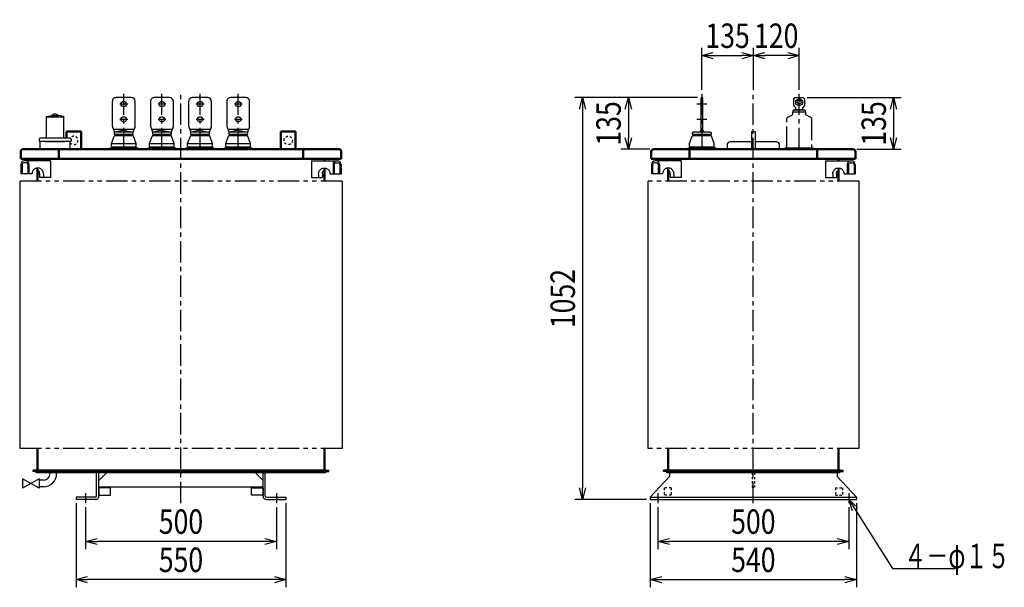
# Model space of a CAD drawing. Units: millimetres. Extents: x 939 to 3742, y 1872 to 4952.
# Drawn here: x 1161 to 3742, y 1872 to 3358 of the extents above; entities that cross this region are included whole.
import ezdxf

# ---------------------------------------------------------------- set-up
doc = ezdxf.new("R2010")
doc.units = ezdxf.units.MM
doc.header["$LTSCALE"] = 1.772488
for name, pattern in [('CENTER', [50.8, 31.75, -6.35, 6.35, -6.35]), ('DOTSX', [6.35, 3.175, -3.175]), ('PHANTOM', [63.5, 31.75, -6.35, 6.35, -6.35, 6.35, -6.35])]:
    doc.linetypes.add(name, pattern=pattern)
doc.layers.add('FRAME', color=7, linetype='Continuous')
doc.layers.add('NoLayerName_001', color=7, linetype='Continuous')
doc.styles.get("Standard").update_dxf_attribs({"font": 'txt', "bigfont": 'extfont2'})
doc.dimstyles.get("Standard").update_dxf_attribs({"dimtxt": 2.5, "dimasz": 2.5, "dimexe": 1.25, "dimexo": 0.625, "dimtad": 1, "dimzin": 0, "dimdsep": 46, "dimtxsty": 'Standard', "dimcen": 2.5, "dimadec": 0, "dimazin": 0, "dimtfac": 0.75, "dimtmove": 0, "dimatfit": 3, "dimfxl": 1, "dimarcsym": 0})

# ---------------------------------------------------------------- blocks, each defined once
blk = doc.blocks.new('_OPEN30')
at = {"color": 0, "linetype": 'ByBlock', "lineweight": -2}
for p, q in [((-1, 0.267949), (0, 0)), ((0, 0), (-1, -0.267949)), ((0, 0), (-1, 0))]:
    blk.add_line(p, q, dxfattribs=at)
blk = doc.blocks.new('*D12')
at = {"layer": 'Defpoints', "color": 0}
for p in [(2833.9, 2092), (3333.9, 2092), (2833.9, 1992)]:
    blk.add_point(p, dxfattribs=at)
at = {"layer": 'NoLayerName_001', "color": 0, "linetype": 'Continuous', "lineweight": 25}
for p, q in [((2833.9, 2082), (2833.9, 1972)), ((3333.9, 2082), (3333.9, 1972)), ((3303.9, 1992), (2863.9, 1992))]:
    blk.add_line(p, q, dxfattribs=at)
at = {"layer": 'NoLayerName_001', "color": 0, "lineweight": 25, "xscale": 30, "yscale": 30, "zscale": 30, "rotation": 180}
blk.add_blockref('_OPEN30', (2833.9, 1992), dxfattribs=at)
at = {"layer": 'NoLayerName_001', "color": 0, "lineweight": 25, "xscale": 30, "yscale": 30, "zscale": 30}
blk.add_blockref('_OPEN30', (3333.9, 1992), dxfattribs=at)
at = {"layer": 'NoLayerName_001', "color": 0, "lineweight": 25, "insert": (3083.9, 2044), "char_height": 64, "attachment_point": 5}
blk.add_mtext('\\W0.8000;500', dxfattribs=at)
blk = doc.blocks.new('*D13')
at = {"layer": 'Defpoints', "color": 0}
for p in [(2813.9, 2102), (3353.9, 2102), (3353.9, 1892)]:
    blk.add_point(p, dxfattribs=at)
at = {"layer": 'NoLayerName_001', "color": 0, "linetype": 'Continuous', "lineweight": 25}
for p, q in [((2813.9, 2092), (2813.9, 1872)), ((3353.9, 2092), (3353.9, 1872)), ((2843.9, 1892), (3323.9, 1892))]:
    blk.add_line(p, q, dxfattribs=at)
at = {"layer": 'NoLayerName_001', "color": 0, "lineweight": 25, "xscale": 30, "yscale": 30, "zscale": 30, "rotation": 180}
blk.add_blockref('_OPEN30', (2813.9, 1892), dxfattribs=at)
at = {"layer": 'NoLayerName_001', "color": 0, "lineweight": 25, "xscale": 30, "yscale": 30, "zscale": 30}
blk.add_blockref('_OPEN30', (3353.9, 1892), dxfattribs=at)
at = {"layer": 'NoLayerName_001', "color": 0, "lineweight": 25, "insert": (3083.9, 1944), "char_height": 64, "attachment_point": 5}
blk.add_mtext('\\W0.8000;540', dxfattribs=at)
blk = doc.blocks.new('*D14')
at = {"layer": 'Defpoints', "color": 0}
for p in [(1333.9, 2092), (1833.9, 2092), (1333.9, 1992)]:
    blk.add_point(p, dxfattribs=at)
at = {"layer": 'NoLayerName_001', "color": 0, "linetype": 'Continuous', "lineweight": 25}
for p, q in [((1333.9, 2082), (1333.9, 1972)), ((1833.9, 2082), (1833.9, 1972)), ((1803.9, 1992), (1363.9, 1992))]:
    blk.add_line(p, q, dxfattribs=at)
at = {"layer": 'NoLayerName_001', "color": 0, "lineweight": 25, "xscale": 30, "yscale": 30, "zscale": 30, "rotation": 180}
blk.add_blockref('_OPEN30', (1333.9, 1992), dxfattribs=at)
at = {"layer": 'NoLayerName_001', "color": 0, "lineweight": 25, "xscale": 30, "yscale": 30, "zscale": 30}
blk.add_blockref('_OPEN30', (1833.9, 1992), dxfattribs=at)
at = {"layer": 'NoLayerName_001', "color": 0, "lineweight": 25, "insert": (1583.9, 2044), "char_height": 64, "attachment_point": 5}
blk.add_mtext('\\W0.8000;500', dxfattribs=at)
blk = doc.blocks.new('*D15')
at = {"layer": 'Defpoints', "color": 0}
for p in [(1308.9, 2102), (1858.9, 2102), (1308.9, 1892)]:
    blk.add_point(p, dxfattribs=at)
at = {"layer": 'NoLayerName_001', "color": 0, "linetype": 'Continuous', "lineweight": 25}
for p, q in [((1308.9, 2092), (1308.9, 1872)), ((1858.9, 2092), (1858.9, 1872)), ((1828.9, 1892), (1338.9, 1892))]:
    blk.add_line(p, q, dxfattribs=at)
at = {"layer": 'NoLayerName_001', "color": 0, "lineweight": 25, "xscale": 30, "yscale": 30, "zscale": 30, "rotation": 180}
blk.add_blockref('_OPEN30', (1308.9, 1892), dxfattribs=at)
at = {"layer": 'NoLayerName_001', "color": 0, "lineweight": 25, "xscale": 30, "yscale": 30, "zscale": 30}
blk.add_blockref('_OPEN30', (1858.9, 1892), dxfattribs=at)
at = {"layer": 'NoLayerName_001', "color": 0, "lineweight": 25, "insert": (1583.9, 1944), "char_height": 64, "attachment_point": 5}
blk.add_mtext('\\W0.8000;550', dxfattribs=at)
blk = doc.blocks.new('*D18')
at = {"layer": 'Defpoints', "color": 0}
for p in [(3083.9, 3264), (2948.9, 3164), (3083.9, 3164)]:
    blk.add_point(p, dxfattribs=at)
at = {"layer": 'NoLayerName_001', "color": 0, "linetype": 'Continuous', "lineweight": 25}
for p, q in [((2948.9, 3174), (2948.9, 3284)), ((3083.9, 3174), (3083.9, 3284)), ((2978.9, 3264), (3053.9, 3264))]:
    blk.add_line(p, q, dxfattribs=at)
at = {"layer": 'NoLayerName_001', "color": 0, "lineweight": 25, "xscale": 30, "yscale": 30, "zscale": 30, "rotation": 180}
blk.add_blockref('_OPEN30', (2948.9, 3264), dxfattribs=at)
at = {"layer": 'NoLayerName_001', "color": 0, "lineweight": 25, "xscale": 30, "yscale": 30, "zscale": 30}
blk.add_blockref('_OPEN30', (3083.9, 3264), dxfattribs=at)
at = {"layer": 'NoLayerName_001', "color": 0, "lineweight": 25, "insert": (3016.4, 3316), "char_height": 64, "attachment_point": 5}
blk.add_mtext('\\W0.8000;\\T0.7500;135', dxfattribs=at)
blk = doc.blocks.new('*D19')
at = {"layer": 'Defpoints', "color": 0}
for p in [(3083.9, 3264), (3083.9, 3164), (3203.9, 3164)]:
    blk.add_point(p, dxfattribs=at)
at = {"layer": 'NoLayerName_001', "color": 0, "linetype": 'Continuous', "lineweight": 25}
for p, q in [((3083.9, 3174), (3083.9, 3284)), ((3203.9, 3174), (3203.9, 3284)), ((3173.9, 3264), (3113.9, 3264))]:
    blk.add_line(p, q, dxfattribs=at)
at = {"layer": 'NoLayerName_001', "color": 0, "lineweight": 25, "xscale": 30, "yscale": 30, "zscale": 30, "rotation": 180}
blk.add_blockref('_OPEN30', (3083.9, 3264), dxfattribs=at)
at = {"layer": 'NoLayerName_001', "color": 0, "lineweight": 25, "xscale": 30, "yscale": 30, "zscale": 30}
blk.add_blockref('_OPEN30', (3203.9, 3264), dxfattribs=at)
at = {"layer": 'NoLayerName_001', "color": 0, "lineweight": 25, "insert": (3143.9, 3316), "char_height": 64, "attachment_point": 5}
blk.add_mtext('\\W0.8000;\\T0.7500;120', dxfattribs=at)
blk = doc.blocks.new('*D20')
at = {"layer": 'Defpoints', "color": 0}
for p in [(2947.9, 3154), (2756.4, 3019), (2822.8, 3019)]:
    blk.add_point(p, dxfattribs=at)
at = {"layer": 'NoLayerName_001', "color": 0, "linetype": 'Continuous', "lineweight": 25}
for p, q in [((2937.9, 3154), (2736.4, 3154)), ((2756.4, 3124), (2756.4, 3049)), ((2812.8, 3019), (2736.4, 3019))]:
    blk.add_line(p, q, dxfattribs=at)
at = {"layer": 'NoLayerName_001', "color": 0, "lineweight": 25, "xscale": 30, "yscale": 30, "zscale": 30}
for p, rotation in [((2756.4, 3154), 90), ((2756.4, 3019), 270)]:
    blk.add_blockref('_OPEN30', p, dxfattribs=dict(at, rotation=rotation))
at = {"layer": 'NoLayerName_001', "color": 0, "lineweight": 25, "insert": (2704.4, 3086.5), "char_height": 64, "attachment_point": 5, "rotation": 90}
blk.add_mtext('\\W0.8000;\\T0.7500;135', dxfattribs=at)
blk = doc.blocks.new('*D21')
at = {"layer": 'Defpoints', "color": 0}
for p in [(3214.9, 3154), (3345, 3019), (3451.4, 3019)]:
    blk.add_point(p, dxfattribs=at)
at = {"layer": 'NoLayerName_001', "color": 0, "linetype": 'Continuous', "lineweight": 25}
for p, q in [((3224.9, 3154), (3471.4, 3154)), ((3451.4, 3124), (3451.4, 3049)), ((3355, 3019), (3471.4, 3019))]:
    blk.add_line(p, q, dxfattribs=at)
at = {"layer": 'NoLayerName_001', "color": 0, "lineweight": 25, "xscale": 30, "yscale": 30, "zscale": 30}
for p, rotation in [((3451.4, 3154), 90), ((3451.4, 3019), 270)]:
    blk.add_blockref('_OPEN30', p, dxfattribs=dict(at, rotation=rotation))
at = {"layer": 'NoLayerName_001', "color": 0, "lineweight": 25, "insert": (3399.4, 3086.5), "char_height": 64, "attachment_point": 5, "rotation": 90}
blk.add_mtext('\\W0.8000;\\T0.7500;135', dxfattribs=at)
blk = doc.blocks.new('*D22')
at = {"layer": 'Defpoints', "color": 0}
for p in [(2947.9, 3154), (2636.4, 2102), (2813.9, 2102)]:
    blk.add_point(p, dxfattribs=at)
at = {"layer": 'NoLayerName_001', "color": 0, "linetype": 'Continuous', "lineweight": 25}
for p, q in [((2937.9, 3154), (2616.4, 3154)), ((2636.4, 3124), (2636.4, 2132)), ((2803.9, 2102), (2616.4, 2102))]:
    blk.add_line(p, q, dxfattribs=at)
at = {"layer": 'NoLayerName_001', "color": 0, "lineweight": 25, "xscale": 30, "yscale": 30, "zscale": 30}
for p, rotation in [((2636.4, 3154), 90), ((2636.4, 2102), 270)]:
    blk.add_blockref('_OPEN30', p, dxfattribs=dict(at, rotation=rotation))
at = {"layer": 'NoLayerName_001', "color": 0, "lineweight": 25, "insert": (2584.4, 2628), "char_height": 64, "attachment_point": 5, "rotation": 90}
blk.add_mtext('\\W0.8000;1052', dxfattribs=at)
blk = doc.blocks.new('JZB_0001')
at = {"layer": 'NoLayerName_001', "color": 7, "linetype": 'Continuous', "lineweight": 25}
for p, q in [((19, 84.4), (19, 28.5)), ((65, 84), (19, 84)), ((19.7, 85.4), (33.1, 88)), ((39, 92), (33.1, 88)), ((33.1, 88), (50.9, 88)), ((45, 92), (39, 92)), ((45, 92), (50.9, 88)), ((64.3, 85.4), (50.9, 88)), ((65, 84.4), (65, 84)), ((65, 28.5), (65, 84)), ((81, 28.5), (3, 28.5)), ((0, 25.5), (0, 21)), ((0, 21), (84, 21)), ((2, 20), (2, 0)), ((82, 20), (2, 20)), ((16, 20), (68, 20)), ((82, 0), (82, 20)), ((84, 25.5), (84, 21)), ((2, 0), (82, 0))]:
    blk.add_line(p, q, dxfattribs=at)
for centre, radius, start, end in [((20, 84.4), 1, 105, 180), ((64, 84.4), 1, 0, 75), ((3, 25.5), 3, 90, 180), ((81, 25.5), 3, 0, 90)]:
    blk.add_arc(centre, radius, start, end, dxfattribs=at)
blk = doc.blocks.new('JZB_0002')
at = {"layer": 'NoLayerName_001', "color": 2, "linetype": 'Continuous', "lineweight": 25}
for p, q in [((0, 53), (68.8, 53)), ((64.3, 48.5), (70.1, 48.5)), ((0, 10), (28.5, 10)), ((48.7, 19.5), (77.8, 19.5))]:
    blk.add_line(p, q, dxfattribs=at)
at = {"layer": 'NoLayerName_001', "color": 7, "linetype": 'Continuous', "lineweight": 25}
for p, q in [((0, 53), (0, 10)), ((56.6, 44), (56.6, 19.5)), ((59.8, 44), (59.8, 19.5)), ((74.6, 44), (74.6, 19.5)), ((77.8, 44), (77.8, 19.5)), ((18.8, 19.5), (18.8, 10)), ((28.8, 19.5), (28.8, 10))]:
    blk.add_line(p, q, dxfattribs=at)
at = {"layer": 'NoLayerName_001', "color": 7, "linetype": 'Continuous', "lineweight": 50}
for p, q in [((33.9, 53), (33.9, 58.8)), ((33.9, 0), (33.9, 30.8))]:
    blk.add_line(p, q, dxfattribs=at)
at = {"layer": 'NoLayerName_001', "color": 3, "linetype": 'Continuous', "lineweight": 25}
blk.add_line((77.8, 44), (77.8, 19.5), dxfattribs=at)
at = {"layer": 'NoLayerName_001', "color": 2, "linetype": 'Continuous', "lineweight": 25}
for points in [[(18.8, 19.5), (18.9, 21.4), (19.2, 23.2), (19.8, 25), (20.6, 26.7), (21.6, 28.3), (22.7, 29.7), (24.1, 31), (25.6, 32.1), (27.2, 33), (28.9, 33.7), (30.7, 34.2), (32.6, 34.5), (34.4, 34.5), (36.2, 34.3), (38, 33.8), (39.8, 33.1), (41.4, 32.2), (42.9, 31.2), (44.3, 29.9), (45.5, 28.5), (46.5, 26.9), (47.3, 25.2), (47.9, 23.4), (48.3, 21.6), (48.4, 19.7), (48.4, 19.5)], [(28.8, 19.5), (28.9, 21.4), (29.2, 23.2), (29.8, 25), (30.6, 26.7), (31.6, 28.3), (32.7, 29.7), (34.1, 31), (35.6, 32.1), (37.2, 33), (38.6, 33.6)]]:
    blk.add_lwpolyline(points, dxfattribs=at)
at = {"layer": 'NoLayerName_001', "color": 7, "linetype": 'Continuous', "lineweight": 25}
for centre, radius, start, end in [((65.6, 44), 9, 90, 180), ((68.8, 44), 9, 0, 90), ((64.3, 44), 4.5, 90, 180), ((70.1, 44), 4.5, 0, 90)]:
    blk.add_arc(centre, radius, start, end, dxfattribs=at)
blk = doc.blocks.new('JZB_0003')
at = {"layer": 'NoLayerName_001', "color": 2, "linetype": 'Continuous', "lineweight": 25}
for p, q in [((0, 53), (68.8, 53)), ((64.3, 48.5), (70.1, 48.5)), ((0, 10), (28.5, 10)), ((48.7, 19.5), (77.8, 19.5))]:
    blk.add_line(p, q, dxfattribs=at)
at = {"layer": 'NoLayerName_001', "color": 7, "linetype": 'Continuous', "lineweight": 25}
for p, q in [((0, 53), (0, 10)), ((56.6, 44), (56.6, 19.5)), ((59.8, 44), (59.8, 19.5)), ((74.6, 44), (74.6, 19.5)), ((77.8, 44), (77.8, 19.5)), ((18.8, 19.5), (18.8, 10)), ((28.8, 19.5), (28.8, 10))]:
    blk.add_line(p, q, dxfattribs=at)
at = {"layer": 'NoLayerName_001', "color": 7, "linetype": 'Continuous', "lineweight": 50}
for p, q in [((33.9, 53), (33.9, 58.8)), ((33.9, 0), (33.9, 30.8))]:
    blk.add_line(p, q, dxfattribs=at)
at = {"layer": 'NoLayerName_001', "color": 3, "linetype": 'Continuous', "lineweight": 25}
blk.add_line((77.8, 44), (77.8, 19.5), dxfattribs=at)
at = {"layer": 'NoLayerName_001', "color": 2, "linetype": 'Continuous', "lineweight": 25}
for points in [[(18.8, 19.5), (18.9, 21.4), (19.2, 23.2), (19.8, 25), (20.6, 26.7), (21.6, 28.3), (22.7, 29.7), (24.1, 31), (25.6, 32.1), (27.2, 33), (28.9, 33.7), (30.7, 34.2), (32.6, 34.5), (34.4, 34.5), (36.2, 34.3), (38, 33.8), (39.8, 33.1), (41.4, 32.2), (42.9, 31.2), (44.3, 29.9), (45.5, 28.5), (46.5, 26.9), (47.3, 25.2), (47.9, 23.4), (48.3, 21.6), (48.4, 19.7), (48.4, 19.5)], [(28.8, 19.5), (28.9, 21.4), (29.2, 23.2), (29.8, 25), (30.6, 26.7), (31.6, 28.3), (32.7, 29.7), (34.1, 31), (35.6, 32.1), (37.2, 33), (38.6, 33.6)]]:
    blk.add_lwpolyline(points, dxfattribs=at)
at = {"layer": 'NoLayerName_001', "color": 7, "linetype": 'Continuous', "lineweight": 25}
for centre, radius, start, end in [((65.6, 44), 9, 90, 180), ((68.8, 44), 9, 0, 90), ((64.3, 44), 4.5, 90, 180), ((70.1, 44), 4.5, 0, 90)]:
    blk.add_arc(centre, radius, start, end, dxfattribs=at)
blk = doc.blocks.new('JZB_0004')
at = {"layer": 'NoLayerName_001', "color": 2, "linetype": 'Continuous', "lineweight": 25}
for p, q in [((77.8, 53), (9, 53)), ((13.5, 48.5), (7.7, 48.5)), ((29.1, 19.5), (0, 19.5)), ((77.8, 10), (49.2, 10))]:
    blk.add_line(p, q, dxfattribs=at)
at = {"layer": 'NoLayerName_001', "color": 7, "linetype": 'Continuous', "lineweight": 50}
for p, q in [((43.9, 53), (43.9, 58.8)), ((43.9, 0), (43.9, 30.8))]:
    blk.add_line(p, q, dxfattribs=at)
at = {"layer": 'NoLayerName_001', "color": 7, "linetype": 'Continuous', "lineweight": 25}
for p, q in [((77.8, 53), (77.8, 10)), ((0, 44), (0, 19.5)), ((3.2, 44), (3.2, 19.5)), ((18, 44), (18, 19.5)), ((21.2, 44), (21.2, 19.5)), ((49, 19.5), (49, 10)), ((59, 19.5), (59, 10))]:
    blk.add_line(p, q, dxfattribs=at)
at = {"layer": 'NoLayerName_001', "color": 3, "linetype": 'Continuous', "lineweight": 25}
blk.add_line((0, 44), (0, 19.5), dxfattribs=at)
at = {"layer": 'NoLayerName_001', "color": 2, "linetype": 'Continuous', "lineweight": 25}
for points in [[(59, 19.5), (58.9, 21.4), (58.6, 23.2), (58, 25), (57.2, 26.7), (56.2, 28.3), (55, 29.7), (53.7, 31), (52.2, 32.1), (50.6, 33), (48.9, 33.7), (47.1, 34.2), (45.2, 34.5), (43.4, 34.5), (41.5, 34.3), (39.7, 33.8), (38, 33.1), (36.4, 32.2), (34.9, 31.2), (33.5, 29.9), (32.3, 28.5), (31.3, 26.9), (30.5, 25.2), (29.9, 23.4), (29.5, 21.6), (29.4, 19.7), (29.4, 19.5)], [(49, 19.5), (48.9, 21.4), (48.6, 23.2), (48, 25), (47.2, 26.7), (46.2, 28.3), (45, 29.7), (43.7, 31), (42.2, 32.1), (40.6, 33), (39.2, 33.6)]]:
    blk.add_lwpolyline(points, dxfattribs=at)
at = {"layer": 'NoLayerName_001', "color": 7, "linetype": 'Continuous', "lineweight": 25}
for centre, radius, start, end in [((9, 44), 9, 90, 180), ((12.2, 44), 9, 0, 90), ((7.7, 44), 4.5, 90, 180), ((13.5, 44), 4.5, 0, 90)]:
    blk.add_arc(centre, radius, start, end, dxfattribs=at)
blk = doc.blocks.new('JZB_0005')
at = {"layer": 'NoLayerName_001', "color": 2, "linetype": 'Continuous', "lineweight": 25}
for p, q in [((77.8, 53), (9, 53)), ((13.5, 48.5), (7.7, 48.5)), ((29.1, 19.5), (0, 19.5)), ((77.8, 10), (49.2, 10))]:
    blk.add_line(p, q, dxfattribs=at)
at = {"layer": 'NoLayerName_001', "color": 7, "linetype": 'Continuous', "lineweight": 50}
for p, q in [((43.9, 53), (43.9, 58.8)), ((43.9, 0), (43.9, 30.8))]:
    blk.add_line(p, q, dxfattribs=at)
at = {"layer": 'NoLayerName_001', "color": 7, "linetype": 'Continuous', "lineweight": 25}
for p, q in [((77.8, 53), (77.8, 10)), ((0, 44), (0, 19.5)), ((3.2, 44), (3.2, 19.5)), ((18, 44), (18, 19.5)), ((21.2, 44), (21.2, 19.5)), ((49, 19.5), (49, 10)), ((59, 19.5), (59, 10))]:
    blk.add_line(p, q, dxfattribs=at)
at = {"layer": 'NoLayerName_001', "color": 3, "linetype": 'Continuous', "lineweight": 25}
blk.add_line((0, 44), (0, 19.5), dxfattribs=at)
at = {"layer": 'NoLayerName_001', "color": 2, "linetype": 'Continuous', "lineweight": 25}
for points in [[(59, 19.5), (58.9, 21.4), (58.6, 23.2), (58, 25), (57.2, 26.7), (56.2, 28.3), (55, 29.7), (53.7, 31), (52.2, 32.1), (50.6, 33), (48.9, 33.7), (47.1, 34.2), (45.2, 34.5), (43.4, 34.5), (41.5, 34.3), (39.7, 33.8), (38, 33.1), (36.4, 32.2), (34.9, 31.2), (33.5, 29.9), (32.3, 28.5), (31.3, 26.9), (30.5, 25.2), (29.9, 23.4), (29.5, 21.6), (29.3, 19.7), (29.3, 19.5)], [(49, 19.5), (48.9, 21.4), (48.6, 23.2), (48, 25), (47.2, 26.7), (46.2, 28.3), (45, 29.7), (43.7, 31), (42.2, 32.1), (40.6, 33), (39.2, 33.6)]]:
    blk.add_lwpolyline(points, dxfattribs=at)
at = {"layer": 'NoLayerName_001', "color": 7, "linetype": 'Continuous', "lineweight": 25}
for centre, radius, start, end in [((9, 44), 9, 90, 180), ((12.2, 44), 9, 0, 90), ((7.7, 44), 4.5, 90, 180), ((13.5, 44), 4.5, 0, 90)]:
    blk.add_arc(centre, radius, start, end, dxfattribs=at)

msp = doc.modelspace()

# ---------------------------------------------------------------- linework, layer by layer
at = {"layer": 'FRAME', "color": 7, "linetype": 'Continuous', "lineweight": 25}
for p, q in [((1161.16, 2935.2), (1161.16, 2235.2)), ((2006.56, 2935.2), (2006.56, 2235.2)), ((2807.66, 2935.2), (2807.66, 2235.2)), ((3360.06, 2935.2), (3360.06, 2235.2))]:
    msp.add_line(p, q, dxfattribs=at)
at = {"layer": 'FRAME', "color": 3, "linetype": 'Continuous', "lineweight": 25}
for p, q in [((1168.15, 2155.8), (1168.15, 2131.9)), ((1212.15, 2155.8), (1212.15, 2131.9))]:
    msp.add_line(p, q, dxfattribs=at)
at = {"layer": 'NoLayerName_001', "color": 5, "linetype": 'Continuous', "lineweight": 25}
for p, q in [((1453.86, 3154), (1413.86, 3154)), ((1553.86, 3154), (1513.86, 3154)), ((1653.86, 3154), (1613.86, 3154)), ((1753.86, 3154), (1713.86, 3154)), ((2945.86, 3152), (2945.86, 3066)), ((2949.86, 3154), (2947.86, 3154)), ((2951.86, 3066), (2951.86, 3152)), ((3217.86, 3149.5), (3217.86, 3134.5)), ((1403.86, 3144), (1403.86, 3080.5)), ((1463.86, 3080.5), (1463.86, 3144)), ((1503.86, 3144), (1503.86, 3080.5)), ((1563.86, 3080.5), (1563.86, 3144)), ((1603.86, 3144), (1603.86, 3080.5)), ((1663.86, 3080.5), (1663.86, 3144)), ((1703.86, 3144), (1703.86, 3080.5)), ((1763.86, 3080.5), (1763.86, 3144)), ((3194.27, 3128.58), (3190.44, 3132.41)), ((3194.86, 3125.26), (3194.86, 3127.17)), ((3212.86, 3127.17), (3212.86, 3125.26)), ((3217.27, 3132.41), (3213.44, 3128.58)), ((3217.86, 3134.5), (3217.86, 3133.82)), ((3217.86, 3134.5), (3217.86, 3133.82)), ((3217.86, 3134.5), (3217.86, 3133.82)), ((3217.86, 3134.5), (3217.86, 3133.82)), ((3217.86, 3134.5), (3217.86, 3133.82)), ((3217.86, 3134.5), (3217.86, 3133.82)), ((3217.86, 3134.5), (3217.86, 3133.82)), ((3217.86, 3134.5), (3217.86, 3133.82)), ((3217.86, 3134.5), (3217.86, 3133.82)), ((3217.86, 3134.5), (3217.86, 3133.82)), ((3217.86, 3134.5), (3217.86, 3133.82)), ((3217.86, 3134.5), (3217.86, 3133.82)), ((3189.86, 3122), (3217.86, 3122)), ((1404.63, 3076.65), (1408.47, 3067.42)), ((1463.09, 3076.65), (1459.24, 3067.42)), ((1504.63, 3076.65), (1508.47, 3067.42)), ((1563.09, 3076.65), (1559.24, 3067.42)), ((1604.63, 3076.65), (1608.47, 3067.42)), ((1663.09, 3076.65), (1659.24, 3067.42)), ((1704.63, 3076.65), (1708.47, 3067.42)), ((1763.09, 3076.65), (1759.24, 3067.42)), ((1410.33, 3054.5), (1457.39, 3054.5)), ((1433.86, 3069), (1411.21, 3063.92)), ((1411.36, 3058), (1411.36, 3054.5)), ((1455.86, 3064), (1411.86, 3064)), ((1433.86, 3069), (1456.51, 3063.92)), ((1456.36, 3058), (1456.36, 3054.5)), ((1510.33, 3054.5), (1557.39, 3054.5)), ((1533.86, 3069), (1511.21, 3063.92)), ((1511.36, 3058), (1511.36, 3054.5)), ((1555.86, 3064), (1511.86, 3064)), ((1533.86, 3069), (1556.51, 3063.92)), ((1556.36, 3058), (1556.36, 3054.5)), ((1610.33, 3054.5), (1657.39, 3054.5)), ((1633.86, 3069), (1611.21, 3063.92)), ((1611.36, 3058), (1611.36, 3054.5)), ((1655.86, 3064), (1611.86, 3064)), ((1633.86, 3069), (1656.51, 3063.92)), ((1656.36, 3058), (1656.36, 3054.5)), ((1710.33, 3054.5), (1757.39, 3054.5)), ((1733.86, 3069), (1711.21, 3063.92)), ((1711.36, 3058), (1711.36, 3054.5)), ((1755.86, 3064), (1711.86, 3064)), ((1733.86, 3069), (1756.51, 3063.92)), ((1756.36, 3058), (1756.36, 3054.5)), ((2925.33, 3054.5), (2972.39, 3054.5)), ((2926.36, 3058), (2926.36, 3054.5)), ((2970.86, 3064), (2926.86, 3064)), ((2971.36, 3058), (2971.36, 3054.5)), ((1401.36, 3033.5), (1466.36, 3033.5)), ((1401.36, 3026.5), (1401.36, 3033.5)), ((1402.36, 3025.5), (1402.36, 3022)), ((1466.36, 3026.5), (1466.36, 3033.5)), ((1501.36, 3033.5), (1566.36, 3033.5)), ((1501.36, 3026.5), (1501.36, 3033.5)), ((1502.36, 3025.5), (1502.36, 3022)), ((1566.36, 3026.5), (1566.36, 3033.5)), ((1601.36, 3033.5), (1666.36, 3033.5)), ((1601.36, 3026.5), (1601.36, 3033.5)), ((1602.36, 3025.5), (1602.36, 3022)), ((1666.36, 3026.5), (1666.36, 3033.5)), ((1701.36, 3033.5), (1766.36, 3033.5)), ((1701.36, 3026.5), (1701.36, 3033.5)), ((1702.36, 3025.5), (1702.36, 3022)), ((1766.36, 3026.5), (1766.36, 3033.5)), ((2916.36, 3026.5), (2916.36, 3033.5)), ((2917.36, 3025.5), (2917.36, 3022)), ((2981.36, 3026.5), (2981.36, 3033.5))]:
    msp.add_line(p, q, dxfattribs=at)
at = {"layer": 'NoLayerName_001', "color": 3, "linetype": 'CENTER', "lineweight": 25}
for p, q in [((1433.86, 3019), (1433.86, 3164)), ((1533.86, 3019), (1533.86, 3164)), ((1633.86, 3019), (1633.86, 3164)), ((1733.86, 3019), (1733.86, 3164)), ((3203.86, 3019), (3203.86, 3164)), ((1444.24, 3137), (1423.76, 3137)), ((1544.24, 3137), (1523.76, 3137)), ((1644.24, 3137), (1623.76, 3137)), ((1744.24, 3137), (1723.76, 3137)), ((2961.86, 3137), (2935.86, 3137)), ((1444.24, 3097), (1423.76, 3097)), ((1544.24, 3097), (1523.76, 3097)), ((1644.24, 3097), (1623.76, 3097)), ((1744.24, 3097), (1723.76, 3097)), ((2961.86, 3097), (2935.86, 3097)), ((3236.36, 3099), (3236.36, 3022))]:
    msp.add_line(p, q, dxfattribs=at)
at = {"layer": 'NoLayerName_001', "color": 1, "linetype": 'CENTER', "lineweight": 25}
for p, q in [((1583.86, 2092), (1583.86, 3164)), ((3083.86, 2092), (3083.86, 3164))]:
    msp.add_line(p, q, dxfattribs=at)
at = {"layer": 'NoLayerName_001', "color": 7, "linetype": 'CENTER', "lineweight": 25}
for p, q in [((2948.86, 3164), (2948.86, 3019)), ((3171.36, 3022), (3171.36, 3099)), ((1333.86, 2118), (1333.86, 2092)), ((1833.86, 2118), (1833.86, 2092)), ((2833.86, 2118), (2833.86, 2092)), ((3333.86, 2118), (3333.86, 2092))]:
    msp.add_line(p, q, dxfattribs=at)
at = {"layer": 'NoLayerName_001', "color": 3, "linetype": 'Continuous', "lineweight": 25}
for p, q in [((3172.86, 3101.59), (3186.36, 3109.39)), ((3186.36, 3116), (3186.36, 3109.39)), ((3221.36, 3109.39), (3221.36, 3116)), ((3234.86, 3101.59), (3221.36, 3109.39)), ((1397.36, 3022), (1394.36, 3019)), ((1470.36, 3022), (1397.36, 3022)), ((1470.36, 3022), (1473.36, 3019)), ((1497.36, 3022), (1494.36, 3019)), ((1570.36, 3022), (1497.36, 3022)), ((1570.36, 3022), (1573.36, 3019)), ((1597.36, 3022), (1594.36, 3019)), ((1670.36, 3022), (1597.36, 3022)), ((1670.36, 3022), (1673.36, 3019)), ((1697.36, 3022), (1694.36, 3019)), ((1770.36, 3022), (1697.36, 3022)), ((1770.36, 3022), (1773.36, 3019)), ((2912.36, 3022), (2909.36, 3019)), ((2985.36, 3022), (2912.36, 3022)), ((2985.36, 3022), (2988.36, 3019)), ((3167.36, 3022), (3164.36, 3019)), ((3240.36, 3022), (3167.36, 3022)), ((3240.36, 3022), (3243.36, 3019))]:
    msp.add_line(p, q, dxfattribs=at)
at = {"layer": 'NoLayerName_001', "color": 7, "linetype": 'Continuous', "lineweight": 25}
for p, q in [((3187.86, 3116), (3186.36, 3116)), ((3219.86, 3116), (3221.36, 3116)), ((1401.36, 3033.5), (1408.44, 3053.18)), ((1466.36, 3033.5), (1459.27, 3053.18)), ((1501.36, 3033.5), (1508.44, 3053.18)), ((1566.36, 3033.5), (1559.27, 3053.18)), ((1601.36, 3033.5), (1608.44, 3053.18)), ((1666.36, 3033.5), (1659.27, 3053.18)), ((1701.36, 3033.5), (1708.44, 3053.18)), ((1766.36, 3033.5), (1759.27, 3053.18)), ((2916.36, 3033.5), (2923.44, 3053.18)), ((2981.36, 3033.5), (2974.27, 3053.18)), ((3079.36, 3065), (3079.36, 3019)), ((3079.36, 3065), (3088.36, 3065)), ((3088.36, 3065), (3088.36, 3019)), ((1196.16, 2175.2), (1196.16, 2178.4)), ((1204.96, 2178.4), (1196.16, 2178.4)), ((1204.96, 2175.2), (1196.16, 2175.2)), ((1204.36, 2172), (1204.36, 2175.2)), ((1963.36, 2175.2), (1204.36, 2175.2)), ((1963.36, 2172), (1204.36, 2172)), ((1962.76, 2178.4), (1204.96, 2178.4)), ((1962.76, 2175.2), (1204.96, 2175.2)), ((1240.71, 2169.8), (1240.71, 2172)), ((1258.01, 2169.8), (1258.01, 2172)), ((1362.86, 2111), (1362.86, 2172)), ((1368.86, 2172), (1362.86, 2172)), ((1368.86, 2111), (1368.86, 2172)), ((1368.86, 2152), (1388.86, 2172)), ((1798.86, 2152), (1778.86, 2172)), ((1798.86, 2111), (1798.86, 2172)), ((1798.86, 2172), (1804.86, 2172)), ((1804.86, 2111), (1804.86, 2172)), ((1962.76, 2178.4), (1971.56, 2178.4)), ((1962.76, 2175.2), (1971.56, 2175.2)), ((1963.36, 2172), (1963.36, 2175.2)), ((1971.56, 2175.2), (1971.56, 2178.4)), ((2848.66, 2175.2), (2848.66, 2178.4)), ((2857.46, 2178.4), (2848.66, 2178.4)), ((2857.46, 2175.2), (2848.66, 2175.2)), ((2856.86, 2172), (2856.86, 2175.2)), ((3310.86, 2175.2), (2856.86, 2175.2)), ((3310.86, 2172), (2856.86, 2172)), ((3310.26, 2178.4), (2857.46, 2178.4)), ((3310.26, 2175.2), (2857.46, 2175.2)), ((2863.86, 2172), (2863.86, 2162)), ((3303.86, 2172), (3303.86, 2162)), ((3310.26, 2178.4), (3319.06, 2178.4)), ((3310.26, 2175.2), (3319.06, 2175.2)), ((3310.86, 2172), (3310.86, 2175.2)), ((3319.06, 2175.2), (3319.06, 2178.4)), ((1212.15, 2155.8), (1168.15, 2131.9)), ((1212.15, 2131.9), (1168.15, 2155.8)), ((1223.41, 2152.5), (1212.15, 2152.5)), ((2813.86, 2108), (2863.86, 2162)), ((3353.86, 2108), (3303.86, 2162)), ((1223.41, 2135.2), (1212.15, 2135.2)), ((1798.86, 2134), (1368.86, 2134)), ((1359.86, 2108), (1308.86, 2108)), ((1308.86, 2108), (1308.86, 2102)), ((1359.86, 2102), (1308.86, 2102)), ((1807.86, 2108), (1858.86, 2108)), ((1807.86, 2102), (1858.86, 2102)), ((1858.86, 2108), (1858.86, 2102)), ((2813.86, 2108), (2813.86, 2102)), ((2813.86, 2108), (3353.86, 2108)), ((2813.86, 2102), (3353.86, 2102)), ((3353.86, 2108), (3353.86, 2102))]:
    msp.add_line(p, q, dxfattribs=at)
at = {"layer": 'NoLayerName_001', "color": 7, "linetype": 'Continuous', "lineweight": 50}
for p, q in [((1321.86, 3065), (1283.86, 3065)), ((1283.86, 3065), (1283.86, 3047.5)), ((1321.86, 3065), (1321.86, 3019)), ((1845.86, 3065), (1883.86, 3065)), ((1845.86, 3065), (1845.86, 3019)), ((1883.86, 3065), (1883.86, 3019)), ((1163.86, 3012.6), (1163.86, 2994)), ((1163.86, 2994), (2003.86, 2994)), ((1997.46, 3019), (1170.26, 3019)), ((1263.86, 2994), (1263.86, 3019)), ((1903.86, 2994), (1903.86, 3019)), ((2003.86, 3012.6), (2003.86, 2994)), ((2816.36, 3012.6), (2816.36, 2994)), ((2816.36, 2994), (3351.36, 2994)), ((3344.96, 3019), (2822.76, 3019)), ((2916.36, 2994), (2916.36, 3019)), ((3251.36, 2994), (3251.36, 3019)), ((3351.36, 3012.6), (3351.36, 2994)), ((1208.16, 2181.6), (1208.16, 2235.2)), ((1959.56, 2181.6), (1959.56, 2235.2)), ((2860.66, 2181.6), (2860.66, 2235.2)), ((3307.06, 2181.6), (3307.06, 2235.2))]:
    msp.add_line(p, q, dxfattribs=at)
at = {"layer": 'NoLayerName_001', "color": 5, "linetype": 'PHANTOM', "lineweight": 25}
for p, q in [((1460.53, 3070.5), (1407.19, 3070.5)), ((1560.53, 3070.5), (1507.19, 3070.5)), ((1660.53, 3070.5), (1607.19, 3070.5)), ((1760.53, 3070.5), (1707.19, 3070.5))]:
    msp.add_line(p, q, dxfattribs=at)
at = {"layer": 'NoLayerName_001', "color": 2, "linetype": 'Continuous', "lineweight": 25}
for p, q in [((3079.36, 3038.2), (3022.86, 3038.2)), ((3144.86, 3038.2), (3088.36, 3038.2)), ((2894.17, 2994), (2825.39, 2994))]:
    msp.add_line(p, q, dxfattribs=at)
at = {"layer": 'NoLayerName_001', "color": 7, "linetype": 'PHANTOM', "lineweight": 25}
for p, q in [((2006.56, 2935.2), (1161.16, 2935.2)), ((3360.06, 2935.2), (2807.66, 2935.2)), ((2006.56, 2235.2), (1161.16, 2235.2)), ((3360.06, 2235.2), (2807.66, 2235.2))]:
    msp.add_line(p, q, dxfattribs=at)
at = {"layer": 'NoLayerName_001', "color": 7, "linetype": 'DOTSX', "lineweight": 25}
for p, q in [((3080.86, 2172), (3080.86, 2134)), ((3086.86, 2172), (3086.86, 2134)), ((2849.86, 2132), (2849.86, 2113)), ((2868.86, 2132), (2849.86, 2132)), ((2868.86, 2132), (2868.86, 2113)), ((3080.86, 2134), (3086.86, 2134)), ((3298.86, 2132), (3317.86, 2132)), ((3298.86, 2132), (3298.86, 2113)), ((3317.86, 2132), (3317.86, 2113)), ((2868.86, 2113), (2849.86, 2113)), ((3298.86, 2113), (3317.86, 2113))]:
    msp.add_line(p, q, dxfattribs=at)
at = {"layer": 'NoLayerName_001', "color": 5, "linetype": 'Continuous', "lineweight": 25}
for points in [[(3189.86, 3133.82), (3189.86, 3151), (3192.86, 3154), (3214.86, 3154), (3217.86, 3151), (3217.86, 3149.5)], [(3189.86, 3122), (3203.86, 3123.72), (3217.86, 3122)], [(3219.86, 3120), (3219.86, 3116), (3187.86, 3116), (3187.86, 3120)], [(1408.86, 3065.5), (1408.86, 3058), (1458.86, 3058), (1458.86, 3065.5)], [(1508.86, 3065.5), (1508.86, 3058), (1558.86, 3058), (1558.86, 3065.5)], [(1608.86, 3065.5), (1608.86, 3058), (1658.86, 3058), (1658.86, 3065.5)], [(1708.86, 3065.5), (1708.86, 3058), (1758.86, 3058), (1758.86, 3065.5)], [(2923.86, 3061), (2923.86, 3058), (2973.86, 3058), (2973.86, 3061)], [(1402.36, 3025.5), (1465.36, 3025.5), (1465.36, 3022), (1402.36, 3022)], [(1502.36, 3025.5), (1565.36, 3025.5), (1565.36, 3022), (1502.36, 3022)], [(1602.36, 3025.5), (1665.36, 3025.5), (1665.36, 3022), (1602.36, 3022)], [(1702.36, 3025.5), (1765.36, 3025.5), (1765.36, 3022), (1702.36, 3022)], [(2917.36, 3025.5), (2980.36, 3025.5), (2980.36, 3022), (2917.36, 3022)]]:
    msp.add_lwpolyline(points, dxfattribs=at)
msp.add_lwpolyline([(3195.36, 3137.09), (3195.36, 3146.9), (3203.86, 3151.8), (3212.36, 3146.9), (3212.36, 3137.09), (3203.86, 3132.2)], close=True, dxfattribs=at)
at = {"layer": 'NoLayerName_001', "color": 2, "linetype": 'Continuous', "lineweight": 25}
msp.add_lwpolyline([(3015.66, 3031), (3015.66, 3019), (3152.06, 3019), (3152.06, 3031)], dxfattribs=at)
at = {"layer": 'NoLayerName_001', "color": 3, "linetype": 'Continuous', "lineweight": 25}
for points in [[(1368.86, 2113), (1398.86, 2113), (1398.86, 2132), (1368.86, 2132)], [(1798.86, 2113), (1768.86, 2113), (1768.86, 2132), (1798.86, 2132)]]:
    msp.add_lwpolyline(points, close=True, dxfattribs=at)
at = {"layer": 'NoLayerName_001', "color": 5, "linetype": 'Continuous', "lineweight": 25}
for centre, radius in [((1433.86, 3137), 7), ((1533.86, 3137), 7), ((1633.86, 3137), 7), ((1733.86, 3137), 7), ((3203.86, 3142), 5), ((1433.86, 3097), 7), ((1533.86, 3097), 7), ((1633.86, 3097), 7), ((1733.86, 3097), 7)]:
    msp.add_circle(centre, radius, dxfattribs=at)
at = {"layer": 'NoLayerName_001', "color": 7, "linetype": 'DOTSX', "lineweight": 25}
msp.add_circle((1864.86, 3042), 11, dxfattribs=at)
at = {"layer": 'NoLayerName_001', "color": 5, "linetype": 'Continuous', "lineweight": 25}
for centre, radius, start, end in [((1413.86, 3144), 10, 90, 180.00001), ((1453.86, 3144), 10, 0, 90), ((1513.86, 3144), 10, 90, 180.00001), ((1553.86, 3144), 10, 0, 90), ((1613.86, 3144), 10, 90, 180.00001), ((1653.86, 3144), 10, 0, 90), ((1713.86, 3144), 10, 90, 180.00001), ((1753.86, 3144), 10, 0, 90), ((2947.86, 3152), 2, 90, 180), ((2949.86, 3152), 2, 0, 90), ((3191.86, 3133.82), 2, 179.981, 225.00601), ((3191.86, 3125.26), 3, 277.012, 360), ((3192.86, 3127.17), 2, 359.967, 44.9666), ((3192.86, 3127.17), 2, 359.967, 44.9666), ((3192.86, 3127.17), 2, 359.967, 44.9666), ((3192.86, 3127.17), 2, 359.967, 44.9666), ((3192.86, 3127.17), 2, 359.967, 44.9666), ((3192.86, 3127.17), 2, 359.967, 44.9666), ((3192.86, 3127.17), 2, 359.967, 44.9666), ((3192.86, 3127.17), 2, 359.967, 44.9666), ((3192.86, 3127.17), 2, 359.967, 44.9666), ((3192.86, 3127.17), 2, 359.967, 44.9666), ((3192.86, 3127.17), 2, 359.967, 44.9666), ((3192.86, 3127.17), 2, 359.967, 44.9666), ((3214.86, 3127.17), 2, 134.994, 180.005), ((3214.86, 3127.17), 2, 134.994, 180.005), ((3214.86, 3127.17), 2, 134.994, 180.005), ((3214.86, 3127.17), 2, 134.994, 180.005), ((3214.86, 3127.17), 2, 134.994, 180.005), ((3214.86, 3127.17), 2, 134.994, 180.005), ((3214.86, 3127.17), 2, 134.994, 180.005), ((3214.86, 3127.17), 2, 134.994, 180.005), ((3214.86, 3127.17), 2, 134.994, 180.005), ((3214.86, 3127.17), 2, 134.994, 180.005), ((3214.86, 3127.17), 2, 134.994, 180.005), ((3214.86, 3127.17), 2, 134.994, 180.005), ((3215.86, 3125.26), 3, 180.003, 263.007), ((3215.86, 3133.82), 2, 315.033, 0.01933), ((3189.86, 3120), 2, 90, 180), ((3217.86, 3120), 2, 0, 90), ((1413.86, 3080.49), 10, 179.99001, 202.60999), ((1453.86, 3080.5), 10, 337.376, 360), ((1513.86, 3080.49), 10, 179.99001, 202.60999), ((1553.86, 3080.5), 10, 337.376, 360), ((1613.86, 3080.49), 10, 179.99001, 202.60999), ((1653.86, 3080.5), 10, 337.376, 360), ((1713.86, 3080.49), 10, 179.99001, 202.60999), ((1753.86, 3080.5), 10, 337.376, 360), ((1410.33, 3052.5), 2, 89.22462, 160.18997), ((1403.86, 3065.5), 5, 0.00671, 22.6243), ((1411.86, 3061), 3, 90, 180.00001), ((1455.86, 3061), 3, 0, 90), ((1457.39, 3052.5), 2, 19.81, 90.0075), ((1463.86, 3065.5), 5, 157.405, 180.02), ((1510.33, 3052.5), 2, 89.22462, 160.18997), ((1503.86, 3065.5), 5, 0.00671, 22.6243), ((1511.86, 3061), 3, 90, 180.00001), ((1555.86, 3061), 3, 0, 90), ((1557.39, 3052.5), 2, 19.81, 90.0075), ((1563.86, 3065.5), 5, 157.405, 180.02), ((1610.33, 3052.5), 2, 89.22462, 160.18997), ((1603.86, 3065.5), 5, 0.00671, 22.6243), ((1611.86, 3061), 3, 90, 180.00001), ((1655.86, 3061), 3, 0, 90), ((1657.39, 3052.5), 2, 19.81, 90.0075), ((1663.86, 3065.5), 5, 157.405, 180.02), ((1710.33, 3052.5), 2, 89.22462, 160.18997), ((1703.86, 3065.5), 5, 0.00671, 22.6243), ((1711.86, 3061), 3, 90, 180.00001), ((1755.86, 3061), 3, 0, 90), ((1757.39, 3052.5), 2, 19.81, 90.0075), ((1763.86, 3065.5), 5, 157.405, 180.02), ((2925.33, 3052.5), 2, 89.9925, 160.18997), ((2926.86, 3061), 3, 90, 180.00001), ((2940.86, 3069), 5, 270, 360), ((2947.86, 3066), 2, 180.00001, 270), ((2949.86, 3066), 2, 270, 360), ((2956.86, 3069), 5, 180.00001, 270), ((2970.86, 3061), 3, 0, 90), ((2972.39, 3052.5), 2, 19.81005, 90.0075), ((1402.36, 3026.5), 1, 180.00001, 270), ((1465.36, 3026.5), 1, 270, 360), ((1502.36, 3026.5), 1, 180.00001, 270), ((1565.36, 3026.5), 1, 270, 360), ((1602.36, 3026.5), 1, 180.00001, 270), ((1665.36, 3026.5), 1, 270, 360), ((1702.36, 3026.5), 1, 180.00001, 270), ((1765.36, 3026.5), 1, 270, 360), ((2917.36, 3026.5), 1, 180.00001, 270), ((2980.36, 3026.5), 1, 270, 360)]:
    msp.add_arc(centre, radius, start, end, dxfattribs=at)
at = {"layer": 'NoLayerName_001', "color": 3, "linetype": 'Continuous', "lineweight": 25}
for centre, start, end in [((3174.36, 3099), 120, 180.001), ((3233.36, 3099), 0, 60)]:
    msp.add_arc(centre, 3, start, end, dxfattribs=at)
at = {"layer": 'NoLayerName_001', "color": 7, "linetype": 'DOTSX', "lineweight": 25}
msp.add_arc((1302.86, 3042), 11, 215.0968, 150.20747, dxfattribs=at)
at = {"layer": 'NoLayerName_001', "color": 2, "linetype": 'Continuous', "lineweight": 25}
for centre, start, end in [((3022.86, 3031), 90.0062, 180.002), ((3144.86, 3031), 0, 90.0016)]:
    msp.add_arc(centre, 7.2, start, end, dxfattribs=at)
at = {"layer": 'NoLayerName_001', "color": 7, "linetype": 'Continuous', "lineweight": 50}
for centre, radius, start, end in [((1170.26, 3012.6), 6.4, 90, 180), ((1997.46, 3012.6), 6.4, 0, 90), ((2822.76, 3012.6), 6.4, 90, 180), ((3344.96, 3012.6), 6.4, 0, 90), ((1204.96, 2181.6), 3.2, 270, 0), ((1962.76, 2181.6), 3.2, 180, 270), ((2857.46, 2181.6), 3.2, 270, 0), ((3310.26, 2181.6), 3.2, 180, 270)]:
    msp.add_arc(centre, radius, start, end, dxfattribs=at)
at = {"layer": 'NoLayerName_001', "color": 7, "linetype": 'Continuous', "lineweight": 25}
for centre, radius, start, end in [((1223.41, 2169.8), 17.3, 270, 0), ((1223.41, 2169.8), 34.6, 270, 0), ((1359.86, 2111), 3, 270, 0), ((1359.86, 2111), 9, 270, 0), ((1807.86, 2111), 9, 180, 270), ((1807.86, 2111), 3, 180, 270)]:
    msp.add_arc(centre, radius, start, end, dxfattribs=at)

# ---------------------------------------------------------------- block references
at = {"layer": 'NoLayerName_001'}
for name, p in [('JZB_0001', (1211.86, 3019)), ('JZB_0005', (1164.27, 2935.2)), ('JZB_0002', (1925.67, 2935.2)), ('JZB_0004', (2816.77, 2935.2)), ('JZB_0003', (3273.17, 2935.2))]:
    msp.add_blockref(name, p, dxfattribs=at)

# ---------------------------------------------------------------- texts
at = {"layer": 'NoLayerName_001', "color": 7, "linetype": 'Continuous', "lineweight": 25, "insert": (3478.86, 1922), "char_height": 64, "attachment_point": 7, "line_spacing_factor": 0.7875}
msp.add_mtext('\\A1;\\W0.6667;\\T0.7500;４－φ１５', dxfattribs=at)

# ---------------------------------------------------------------- dimensions: what is measured, and where the dimension line sits
at = {"layer": 'NoLayerName_001', "color": 7, "linetype": 'Continuous', "lineweight": 25}
for base, p1, p2, text, picture, middle in [((3083.86, 3264), (2948.86, 3164), (3083.86, 3164), '\\W0.8000;\\T0.7500;<>', '*D18', (3016.36, 3264)), ((3353.86, 1892), (2813.86, 2102), (3353.86, 2102), '\\W0.8000;<>', '*D13', (3083.86, 1892))]:
    dim = msp.add_linear_dim(base=base, p1=p1, p2=p2, text=text, dimstyle='Standard', override={"dimtxt": 64, "dimasz": 30, "dimexe": 20, "dimexo": 10, "dimgap": 20, "dimdec": 1, "dimzin": 8, "dimblk": 'OPEN30', "dimclrd": 0, "dimclre": 0, "dimclrt": 0, "dimtp": 0, "dimtm": 0, "dimlwd": 25, "dimlwe": 25}, dxfattribs=at)
    dim.commit()
    dim.dimension.update_dxf_attribs({"geometry": picture, "text_midpoint": middle, "dimtype": 160})
for base, p1, p2, angle, text, picture, middle in [((3083.86, 3264), (3203.86, 3164), (3083.86, 3164), 180, '\\W0.8000;\\T0.7500;<>', '*D19', (3143.86, 3264)), ((2636.36, 2102), (2947.86, 3154), (2813.86, 2102), 270, '\\W0.8000;<>', '*D22', (2636.36, 2628)), ((2756.36, 3019), (2947.86, 3154), (2822.76, 3019), 270, '\\W0.8000;\\T0.7500;<>', '*D20', (2756.36, 3086.5)), ((3451.36, 3019), (3214.86, 3154), (3344.96, 3019), 270, '\\W0.8000;\\T0.7500;<>', '*D21', (3451.36, 3086.5)), ((1308.86, 1892), (1858.86, 2102), (1308.86, 2102), 180, '\\W0.8000;<>', '*D15', (1583.86, 1892)), ((1333.86, 1992), (1833.86, 2092), (1333.86, 2092), 180, '\\W0.8000;<>', '*D14', (1583.86, 1992)), ((2833.86, 1992), (3333.86, 2092), (2833.86, 2092), 180, '\\W0.8000;<>', '*D12', (3083.86, 1992))]:
    dim = msp.add_linear_dim(base=base, p1=p1, p2=p2, angle=angle, text=text, dimstyle='Standard', override={"dimtxt": 64, "dimasz": 30, "dimexe": 20, "dimexo": 10, "dimgap": 20, "dimdec": 1, "dimzin": 8, "dimblk": 'OPEN30', "dimclrd": 0, "dimclre": 0, "dimclrt": 0, "dimtp": 0, "dimtm": 0, "dimlwd": 25, "dimlwe": 25}, dxfattribs=at)
    dim.commit()
    dim.dimension.update_dxf_attribs({"geometry": picture, "text_midpoint": middle, "dimtype": 160})

# ---------------------------------------------------------------- leaders
at = {"layer": 'NoLayerName_001', "color": 7, "linetype": 'Continuous', "lineweight": 25, "annotation_type": 0, "has_hookline": 1, "hookline_direction": 0, "text_width": 134.1}
msp.add_leader([(3333.86, 2102), (3448.23, 1921.38), (3478.23, 1921.38)], dimstyle='Standard', override={"dimtxt": 64, "dimasz": 30, "dimldrblk": 'OPEN30'}, dxfattribs=at)

doc.saveas('drawing.dxf')
